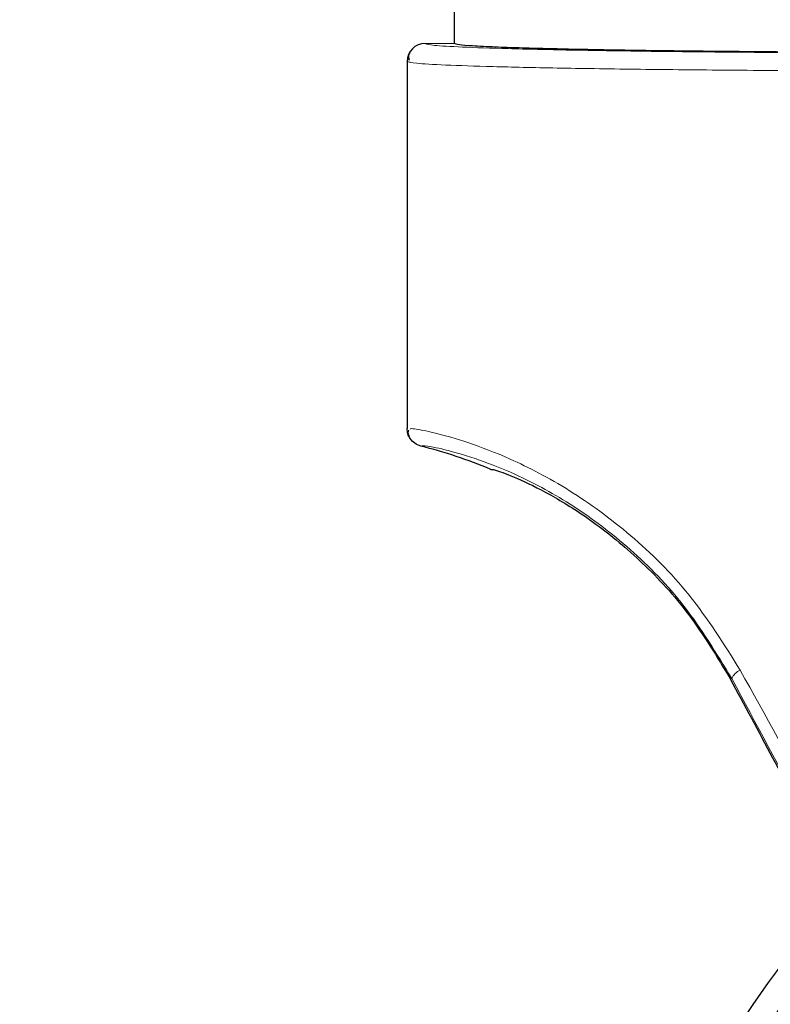
# Model space of a CAD drawing. Units: millimetres. Extents: x 0 to 210, y 0 to 297.
# Drawn here: x 156 to 158, y 217 to 219 of the extents above; entities that cross this region are included whole.
import ezdxf

# ---------------------------------------------------------------- set-up
doc = ezdxf.new("R2010")
doc.units = ezdxf.units.MM
doc.linetypes.add('SLD-Durchgehend', pattern=[0])
doc.styles.add('SLDTEXTSTYLE0', font='GOTHIC.TTF', dxfattribs={"width": 0.913})
doc.dimstyles.new('SLDDIMSTYLE2', dxfattribs={"dimtxt": 3.5, "dimasz": 3.302, "dimexe": 0, "dimexo": 0.0625, "dimgap": 0.875, "dimtad": 0, "dimtih": 1, "dimtoh": 1, "dimlfac": 20, "dimrnd": 1e-09, "dimzin": 12, "dimdsep": 46, "dimtxsty": 'SLDTEXTSTYLE0', "dimsah": 1, "dimcen": 0, "dimadec": 0, "dimazin": 3, "dimtfac": 1, "dimtmove": 0, "dimatfit": 3, "dimfxl": 1, "dimfrac": 2, "dimtolj": 1, "dimtzin": 12, "dimarcsym": 0})

# ---------------------------------------------------------------- blocks, each defined once
blk = doc.blocks.new('_D_3')
at = {"color": 7, "linetype": 'SLD-Durchgehend', "lineweight": 0}
for p, q in [((164.0508, 215.495), (172.3852, 217.4743)), ((172.3852, 217.4743), (187.0095, 217.4743)), ((157.9699, 214.0508), (164.0508, 215.495)), ((157.9699, 214.0508), (151.7918, 212.5836))]:
    blk.add_line(p, q, dxfattribs=at)
at = {"color": 7, "linetype": 'SLD-Durchgehend', "lineweight": 18}
for points in [[(164.0508, 215.495), (167.379, 215.7715), (167.1479, 216.7444)], [(157.9699, 214.0508), (154.6417, 213.7743), (154.8728, 212.8014)]]:
    blk.add_solid(points, dxfattribs=at)
at = {"color": 7, "linetype": 'SLD-Durchgehend', "lineweight": 18, "char_height": 3.5, "attachment_point": 1, "style": 'SLDTEXTSTYLE0'}
for s, insert in [('%%c', (173.9727, 221.945)), ('125', (179.2511, 221.9985))]:
    blk.add_mtext(s, dxfattribs=dict(at, insert=insert))

msp = doc.modelspace()

# ---------------------------------------------------------------- linework, layer by layer
at = {"color": 7, "linetype": 'SLD-Durchgehend', "lineweight": 25}
for p, q in [((157.63535, 219.16041), (157.63535, 219.0729)), ((157.51035, 219.0254), (157.51035, 218.05365)), ((157.51711, 219.02469), (157.51764, 219.02242))]:
    msp.add_line(p, q, dxfattribs=at)
at = {"color": 8, "linetype": 'SLD-Durchgehend', "lineweight": 18}
for p, q in [((157.63535, 219.0729), (157.55785, 219.0729)), ((158.36653, 217.39018), (158.36983, 217.39193))]:
    msp.add_line(p, q, dxfattribs=at)
at = {"color": 7, "linetype": 'SLD-Durchgehend', "lineweight": 25, "flags": 128}
msp.add_lwpolyline([(157.55785, 219.0729), (157.55785, 219.0729), (157.55785, 219.0729), (157.55785, 219.0729), (157.55785, 219.0729), (157.55785, 219.0729), (157.55785, 219.0729), (157.55785, 219.0729), (157.55785, 219.0729)], dxfattribs=at)
at = {"color": 7, "linetype": 'SLD-Durchgehend', "lineweight": 25}
for centre, radius, start, end in [((157.55785, 219.0254), 0.0475, 90, 180), ((157.24574, 216.79424), 1.25, 67.11587, 76.0809), ((161.01035, 214.77291), 3.125, 180, 46.882), ((161.01035, 214.77291), 3.125, 138.64829, 180)]:
    msp.add_arc(centre, radius, start, end, dxfattribs=at)
at = {"color": 8, "linetype": 'SLD-Durchgehend', "lineweight": 18}
for centre, radius, start, end in [((157.55785, 219.0254), 0.0475, 89.9957, 179.99563), ((161.01035, 214.77291), 2.72094, 141.98855, 94.11851), ((158.4071, 217.37691), 0.04019, 111.78685, 158.05403), ((161.01035, 214.77291), 3.06098, 139.1796, 51.88211)]:
    msp.add_arc(centre, radius, start, end, dxfattribs=at)
for points, knots in [([(157.55785, 219.0729), (157.56271, 219.07132), (157.57243, 219.06818), (157.65015, 219.06362), (157.77129, 219.05938), (157.93621, 219.05561), (158.13679, 219.05246), (158.36577, 219.05002), (158.61475, 219.04836), (158.87722, 219.04747), (159.05436, 219.04759), (159.14293, 219.04765)], [0, 0, 0, 0, 0.11201005, 0.22402762, 0.33604049, 0.44804701, 0.56004648, 0.67004499, 0.78003809, 0.89002759, 1, 1, 1, 1]), ([(157.51035, 219.0254), (157.51537, 219.02383), (157.5254, 219.02068), (157.60568, 219.01613), (157.73077, 219.01189), (157.90109, 219.00812), (158.10823, 219.00497), (158.34468, 219.00252), (158.6018, 219.00087), (158.87285, 218.99998), (159.05579, 219.0001), (159.14726, 219.00016)], [0, 0, 0, 0, 0.11201871, 0.22403443, 0.33604503, 0.44804902, 0.56004575, 0.67004133, 0.78003118, 0.89001705, 1, 1, 1, 1]), ([(158.39219, 217.41423), (158.34901, 217.48287), (158.26371, 217.61846), (158.10216, 217.77731), (157.93553, 217.89805), (157.78702, 217.97425), (157.66689, 218.01976), (157.58045, 218.04388), (157.52785, 218.05416), (157.52094, 218.05361), (157.51836, 218.0534)], [0, 0, 0, 0, 0.1370624, 0.2707609, 0.405767, 0.5478135, 0.666998, 0.7926103, 0.9226366, 1, 1, 1, 1]), ([(158.36983, 217.39193), (158.32966, 217.4579), (158.25072, 217.58755), (158.10106, 217.73997), (157.94683, 217.85597), (157.8086, 217.92977), (157.69582, 217.97425), (157.61286, 217.99825), (157.55703, 218.00923), (157.54998, 218.0081), (157.54643, 218.00754)], [0, 0, 0, 0, 0.1291137, 0.2537308, 0.3792288, 0.5121143, 0.6250074, 0.7455942, 0.8717853, 1, 1, 1, 1]), ([(159.35444, 215.66516), (159.26313, 215.83204), (159.08, 216.16675), (158.82461, 216.63131), (158.59463, 217.04848), (158.45853, 217.29437), (158.39219, 217.41423)], [0, 0, 0, 0, 0.2852555, 0.572137, 0.7914438, 1, 1, 1, 1]), ([(159.30161, 215.64286), (159.21319, 215.80975), (159.03582, 216.14452), (158.78853, 216.60906), (158.56586, 217.02618), (158.43405, 217.27212), (158.36983, 217.39193)], [0, 0, 0, 0, 0.2853116, 0.5723418, 0.7916652, 1, 1, 1, 1])]:
    msp.add_open_spline(points, degree=3, knots=knots, dxfattribs=at)
at = {"color": 7, "linetype": 'SLD-Durchgehend', "lineweight": 25}
for points, knots in [([(159.14293, 219.04902), (159.05069, 219.04897), (158.86398, 219.04885), (158.5851, 219.04996), (158.31863, 219.05197), (158.12636, 219.0544), (157.99715, 219.05664), (157.91498, 219.05835), (157.83932, 219.06026), (157.7832, 219.06203), (157.74159, 219.06363), (157.71022, 219.06506), (157.67538, 219.06703), (157.64298, 219.06966), (157.63801, 219.07177), (157.63535, 219.0729)], [0, 0, 0, 0, 0.1205596, 0.2440201, 0.3703822, 0.4996464, 0.5529589, 0.6086689, 0.6667763, 0.727281, 0.7603292, 0.7983446, 0.8413267, 0.9150849, 1, 1, 1, 1]), ([(157.63535, 219.0729), (157.63535, 219.0729), (157.63535, 219.0729), (157.63535, 219.0729), (157.63535, 219.0729)], [0, 0, 0, 0, 0.5599997, 1, 1, 1, 1]), ([(157.63535, 219.0729), (157.63535, 219.0729), (157.63535, 219.0729), (157.63535, 219.0729), (157.63535, 219.0729)], [0, 0, 0, 0, 0.5599995, 1, 1, 1, 1]), ([(157.51855, 219.05088), (157.51626, 219.04669), (157.51238, 219.03964), (157.51496, 219.03235), (157.51601, 219.02939)], [0, 0, 0, 0, 0.5933054, 1, 1, 1, 1]), ([(157.54643, 218.00754), (157.54086, 218.00957), (157.52973, 218.01364), (157.51826, 218.02599), (157.51153, 218.03976), (157.51074, 218.04902), (157.51035, 218.05365)], [0, 0, 0, 0, 0.2797416, 0.5595146, 0.7797615, 1, 1, 1, 1]), ([(157.51372, 218.04943), (157.51315, 218.04723), (157.5117, 218.04175), (157.51426, 218.03596), (157.51579, 218.03249)], [0, 0, 0, 0, 0.39976407, 1, 1, 1, 1]), ([(157.73182, 217.94586), (157.73586, 217.94566), (157.74386, 217.94526), (157.80602, 217.92143), (157.89639, 217.87666), (158.00943, 217.8052), (158.13354, 217.70233), (158.26073, 217.56553), (158.33083, 217.44934), (158.36653, 217.39018)], [0, 0, 0, 0, 0.1523966, 0.3018402, 0.4449057, 0.5809763, 0.7187689, 0.8567988, 1, 1, 1, 1]), ([(159.70861, 214.86583), (159.63524, 215.00528), (159.48935, 215.28257), (159.26514, 215.70641), (159.04063, 216.12946), (158.81548, 216.55222), (158.58942, 216.97531), (158.44111, 217.25136), (158.36653, 217.39018)], [0, 0, 0, 0, 0.1683792, 0.3348055, 0.5000915, 0.6653878, 0.8317379, 1, 1, 1, 1])]:
    msp.add_open_spline(points, degree=3, knots=knots, dxfattribs=at)

# ---------------------------------------------------------------- dimensions: what is measured, and where the dimension line sits
at = {"color": 7, "linetype": 'SLD-Durchgehend', "lineweight": 18}
dim = msp.add_diameter_dim_2p(p1=(164.05078, 215.49498), p2=(157.96992, 214.05084), dimstyle='SLDDIMSTYLE2', dxfattribs=at)
dim.commit()
dim.dimension.update_dxf_attribs({"geometry": '_D_3', "text_midpoint": (180.49107, 220.27918), "dimtype": 163})

doc.saveas('drawing.dxf')
